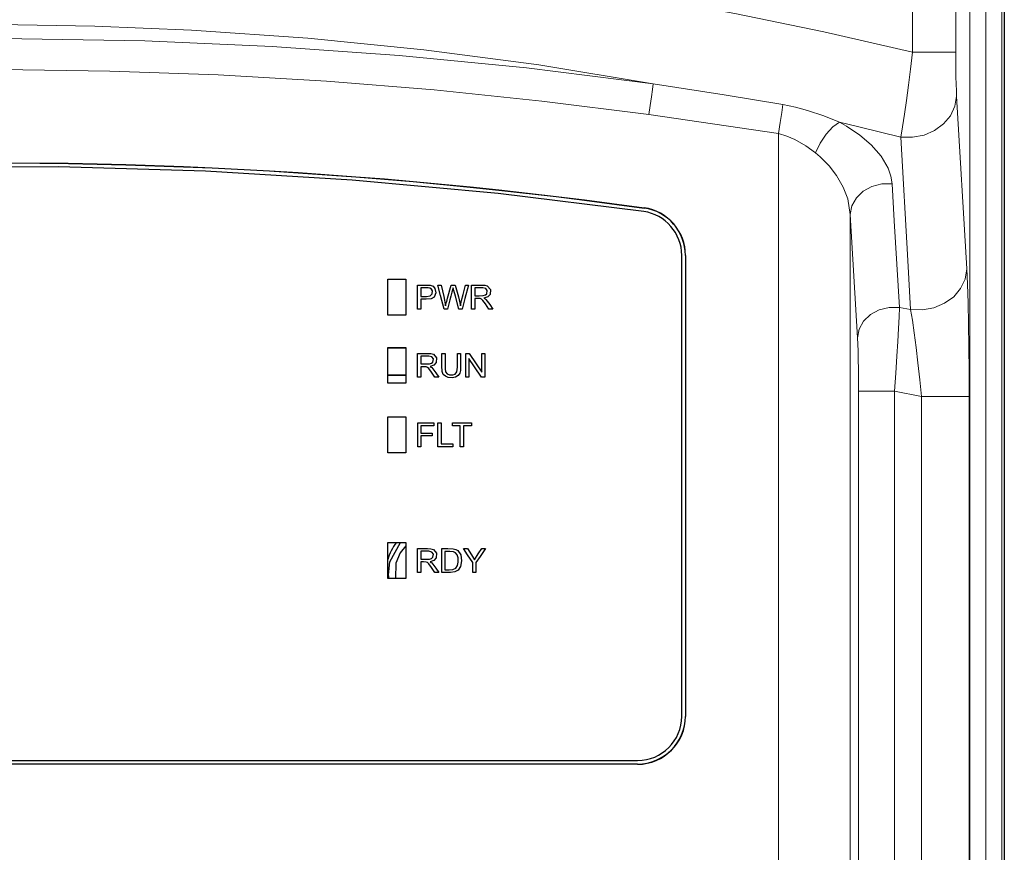
# Model space of a CAD drawing. Units: inches. Extents: x 160 to 1454, y 126 to 1096.
# Drawn here: x 497 to 730, y 417 to 614 of the extents above; entities that cross this region are included whole.
import ezdxf

# ---------------------------------------------------------------- set-up
doc = ezdxf.new("R2010")
doc.units = ezdxf.units.IN
doc.header["$MEASUREMENT"] = 0
doc.layers.add('Ebene 1', color=7, linetype='Continuous')

msp = doc.modelspace()

# ---------------------------------------------------------------- linework, layer by layer
at = {"layer": 'Ebene 1', "color": 157, "lineweight": 9, "true_color": 0x366092}
for points in [[(721.89, 257.19), (721.89, 960.7)], [(721.89, 257.19), (721.89, 960.7)], [(725.67, 257.19), (725.67, 960.7)], [(725.67, 257.19), (725.67, 960.7)], [(729.45, 960.7), (729.45, 257.19)], [(729.45, 960.7), (729.45, 257.19)], [(708.28, 606.66), (708.28, 956.37)], [(708.28, 606.66), (708.28, 956.37)], [(718.52, 956.37), (718.52, 606.66)], [(718.52, 956.37), (718.52, 606.66)], [(272.08, 606.66), (287.55, 610.28), (303.08, 613.64), (323.95, 617.72), (344.91, 621.31), (365.97, 624.42), (381.86, 626.44), (397.78, 628.18), (415.3, 629.78), (432.86, 631.04), (450.46, 631.97), (468.09, 632.56), (485.81, 632.81), (503.54, 632.72), (521.29, 632.3), (539.03, 631.53), (560.3, 630.15), (581.53, 628.28), (602.78, 625.92), (623.96, 623.07), (645.16, 619.71), (666.27, 615.85), (687.33, 611.5), (708.28, 606.66)], [(272.08, 606.66), (287.55, 610.28), (303.08, 613.64), (323.95, 617.72), (344.91, 621.31), (365.97, 624.42), (381.86, 626.44), (397.78, 628.18), (415.3, 629.78), (432.86, 631.04), (450.46, 631.97), (468.09, 632.56), (485.81, 632.81), (503.54, 632.72), (521.29, 632.3), (539.03, 631.53), (560.3, 630.15), (581.53, 628.28), (602.78, 625.92), (623.96, 623.07), (645.16, 619.71), (666.27, 615.85), (687.33, 611.5), (708.28, 606.66)], [(646.95, 599.19), (619.89, 603.63), (592.69, 607.23), (565.25, 609.99), (537.73, 611.9), (514.89, 612.84), (492.02, 613.18), (469.15, 612.93), (446.14, 612.09), (423.16, 610.64), (400.23, 608.6), (377.87, 606.03), (355.59, 602.89), (333.41, 599.19)], [(646.95, 599.19), (619.89, 603.63), (592.69, 607.23), (565.25, 609.99), (537.73, 611.9), (514.89, 612.84), (492.02, 613.18), (469.15, 612.93), (446.14, 612.09), (423.16, 610.64), (400.23, 608.6), (377.87, 606.03), (355.59, 602.89), (333.41, 599.19)], [(333.41, 599.19), (353.16, 601.74), (372.96, 603.93), (392.81, 605.79), (412.69, 607.3), (432.67, 608.48), (452.67, 609.3), (472.7, 609.78), (492.73, 609.91), (526.7, 609.33), (556.8, 607.98), (586.87, 605.85), (616.95, 602.92), (646.95, 599.19)], [(333.41, 599.19), (353.16, 601.74), (372.96, 603.93), (392.81, 605.79), (412.69, 607.3), (432.67, 608.48), (452.67, 609.3), (472.7, 609.78), (492.73, 609.91), (526.7, 609.33), (556.8, 607.98), (586.87, 605.85), (616.95, 602.92), (646.95, 599.19)], [(705.54, 586.59), (705.93, 588.97), (706.39, 592.03), (706.84, 595.24), (707.32, 598.88), (707.79, 602.66), (708.28, 606.66)], [(705.54, 586.59), (705.93, 588.97), (706.39, 592.03), (706.84, 595.24), (707.32, 598.88), (707.79, 602.66), (708.28, 606.66)], [(708.28, 606.66), (710.93, 606.66), (713.36, 606.66), (715.45, 606.66), (717.06, 606.66), (718.1, 606.66), (718.52, 606.66)], [(708.28, 606.66), (710.93, 606.66), (713.36, 606.66), (715.45, 606.66), (717.06, 606.66), (718.1, 606.66), (718.52, 606.66)], [(718.52, 606.66), (718.53, 604.65), (718.54, 602.65), (718.57, 600.81), (718.61, 599.09), (718.66, 597.54), (718.73, 596.23)], [(718.52, 606.66), (718.53, 604.65), (718.54, 602.65), (718.57, 600.81), (718.61, 599.09), (718.66, 597.54), (718.73, 596.23)], [(645.95, 591.9), (620.59, 595.1), (595.16, 597.73), (569.68, 599.78), (544.05, 601.28), (518.39, 602.2), (492.72, 602.54), (466.32, 602.3), (439.93, 601.44), (413.57, 599.98), (387.13, 597.9), (360.73, 595.21), (334.42, 591.9)], [(645.95, 591.9), (620.59, 595.1), (595.16, 597.73), (569.68, 599.78), (544.05, 601.28), (518.39, 602.2), (492.72, 602.54), (466.32, 602.3), (439.93, 601.44), (413.57, 599.98), (387.13, 597.9), (360.73, 595.21), (334.42, 591.9)], [(645.95, 591.9), (646.25, 594.08), (646.53, 596.11), (646.77, 597.85), (646.95, 599.19)], [(645.95, 591.9), (646.25, 594.08), (646.53, 596.11), (646.77, 597.85), (646.95, 599.19)], [(646.95, 599.19), (663.75, 596.58), (677.64, 594.27)], [(646.95, 599.19), (663.75, 596.58), (677.64, 594.27)], [(676.58, 587.41), (676.98, 590.04), (677.35, 592.41), (677.64, 594.27)], [(676.58, 587.41), (676.98, 590.04), (677.35, 592.41), (677.64, 594.27)], [(677.64, 594.27), (680.58, 593.67), (683.48, 592.9), (687.32, 591.61), (691.01, 590.11)], [(677.64, 594.27), (680.58, 593.67), (683.48, 592.9), (687.32, 591.61), (691.01, 590.11)], [(705.54, 586.59), (708.31, 586.54), (711.03, 587.06), (713.53, 588.13), (715.66, 589.69), (717.29, 591.64), (718.34, 593.87), (718.73, 596.23)], [(705.54, 586.59), (708.31, 586.54), (711.03, 587.06), (713.53, 588.13), (715.66, 589.69), (717.29, 591.64), (718.34, 593.87), (718.73, 596.23)], [(718.73, 596.23), (721.12, 555.36)], [(718.73, 596.23), (721.12, 555.36)], [(676.58, 587.41), (645.95, 591.9)], [(676.58, 587.41), (645.95, 591.9)], [(685.34, 582.86), (686.44, 585.17), (687.84, 587.27), (689.41, 588.97), (691.01, 590.11)], [(685.34, 582.86), (686.44, 585.17), (687.84, 587.27), (689.41, 588.97), (691.01, 590.11)], [(691.01, 590.11), (692.7, 589.16), (695.83, 587.05), (698.52, 584.74), (700.87, 582.03), (702.52, 579.18), (703.17, 577.32), (703.46, 575.48)], [(705.54, 586.59), (695.6, 589.03), (691.01, 590.11)], [(691.01, 590.11), (692.7, 589.16), (695.83, 587.05), (698.52, 584.74), (700.87, 582.03), (702.52, 579.18), (703.17, 577.32), (703.46, 575.48)], [(705.54, 586.59), (695.6, 589.03), (691.01, 590.11)], [(685.34, 582.86), (683.05, 584.52), (680.45, 586.02), (678.59, 586.81), (676.58, 587.41)], [(676.58, 291.61), (676.58, 587.41)], [(685.34, 582.86), (683.05, 584.52), (680.45, 586.02), (678.59, 586.81), (676.58, 587.41)], [(676.58, 291.61), (676.58, 587.41)], [(707.85, 545.74), (707.2, 557.34), (705.54, 586.59)], [(707.85, 545.74), (707.2, 557.34), (705.54, 586.59)], [(693.58, 568.25), (692.96, 571.95), (691.88, 574.75), (690.3, 577.5), (688.57, 579.77), (686.45, 581.91), (685.34, 582.86)], [(693.58, 568.25), (692.96, 571.95), (691.88, 574.75), (690.3, 577.5), (688.57, 579.77), (686.45, 581.91), (685.34, 582.86)], [(693.58, 568.25), (693.96, 570.31), (695.01, 572.21), (696.64, 573.78), (698.7, 574.91), (701.04, 575.49), (703.46, 575.48)], [(693.58, 568.25), (693.96, 570.31), (695.01, 572.21), (696.64, 573.78), (698.7, 574.91), (701.04, 575.49), (703.46, 575.48)], [(703.46, 575.48), (703.99, 566.79), (705.23, 546.26)], [(703.46, 575.48), (703.99, 566.79), (705.23, 546.26)], [(644.81, 569.79), (644.82, 569.83)], [(644.81, 569.79), (644.82, 569.83)], [(693.58, 568.25), (693.58, 295.2)], [(695.29, 539.04), (693.58, 568.25)], [(693.58, 568.25), (693.58, 295.2)], [(695.29, 539.04), (693.58, 568.25)], [(654.55, 558.59), (654.59, 558.59)], [(654.55, 558.59), (654.59, 558.59)], [(707.85, 545.74), (710.63, 545.66), (713.36, 546.18), (715.88, 547.24), (718.03, 548.8), (719.68, 550.76), (720.73, 552.99), (721.12, 555.36)], [(707.85, 545.74), (710.63, 545.66), (713.36, 546.18), (715.88, 547.24), (718.03, 548.8), (719.68, 550.76), (720.73, 552.99), (721.12, 555.36)], [(721.12, 555.36), (721.29, 551.81), (721.45, 547.3), (721.56, 542.42), (721.65, 536.9), (721.7, 531.21), (721.72, 525.19)], [(721.12, 555.36), (721.29, 551.81), (721.45, 547.3), (721.56, 542.42), (721.65, 536.9), (721.7, 531.21), (721.72, 525.19)], [(695.29, 539.04), (695.68, 541.11), (696.73, 543.01), (698.37, 544.59), (700.44, 545.71), (702.79, 546.28), (705.23, 546.26)], [(695.29, 539.04), (695.68, 541.11), (696.73, 543.01), (698.37, 544.59), (700.44, 545.71), (702.79, 546.28), (705.23, 546.26)], [(705.23, 546.26), (705.14, 544.07), (705, 541.31), (704.82, 538.22), (704.61, 534.71), (704.34, 530.73), (704.03, 526.47)], [(705.23, 546.26), (705.14, 544.07), (705, 541.31), (704.82, 538.22), (704.61, 534.71), (704.34, 530.73), (704.03, 526.47)], [(705.23, 546.26), (707.85, 545.74)], [(705.23, 546.26), (707.85, 545.74)], [(710.39, 525.19), (709.99, 529.17), (709.56, 533.16), (709.12, 536.81), (708.68, 540.24), (708.26, 543.22), (707.85, 545.74)], [(710.39, 525.19), (709.99, 529.17), (709.56, 533.16), (709.12, 536.81), (708.68, 540.24), (708.26, 543.22), (707.85, 545.74)], [(695.54, 526.47), (695.53, 529.09), (695.5, 531.7), (695.47, 533.87), (695.42, 535.89), (695.36, 537.6), (695.29, 539.04)], [(695.54, 526.47), (695.53, 529.09), (695.5, 531.7), (695.47, 533.87), (695.42, 535.89), (695.36, 537.6), (695.29, 539.04)], [(588.4, 530.3), (584.15, 530.3)], [(695.54, 526.47), (696.02, 526.47), (697.26, 526.47), (699.13, 526.47), (701.46, 526.47), (704.03, 526.47)], [(695.54, 294.25), (695.54, 526.47)], [(695.54, 526.47), (696.02, 526.47), (697.26, 526.47), (699.13, 526.47), (701.46, 526.47), (704.03, 526.47)], [(695.54, 294.25), (695.54, 526.47)], [(704.03, 526.47), (704.03, 294.25)], [(710.39, 525.19), (704.03, 526.47)], [(704.03, 526.47), (704.03, 294.25)], [(710.39, 525.19), (704.03, 526.47)], [(710.39, 525.19), (713.26, 525.19), (715.94, 525.19), (718.26, 525.19), (720.07, 525.19), (721.25, 525.19), (721.72, 525.19)], [(710.39, 277.57), (710.39, 525.19)], [(710.39, 525.19), (713.26, 525.19), (715.94, 525.19), (718.26, 525.19), (720.07, 525.19), (721.25, 525.19), (721.72, 525.19)], [(710.39, 277.57), (710.39, 525.19)], [(721.72, 525.19), (721.72, 257.36)], [(721.72, 525.19), (721.72, 257.36)], [(654.55, 449.51), (654.59, 449.51)], [(654.55, 449.51), (654.59, 449.51)], [(643.25, 438.21), (643.25, 438.17)], [(643.25, 438.21), (643.25, 438.17)]]:
    msp.add_lwpolyline(points, dxfattribs=at)
at = {"layer": 'Ebene 1', "color": 157, "lineweight": 25, "true_color": 0x366092}
for points in [[(730.01, 961.64), (730.01, 256.46)], [(730.01, 961.64), (730.01, 256.46)], [(494.98, 580.51), (508.59, 580.37), (515.4, 580.24), (522.2, 580.07), (535.8, 579.6), (542.6, 579.3), (556.2, 578.58), (562.99, 578.16), (576.57, 577.2), (583.35, 576.66), (590.13, 576.07), (603.68, 574.78), (610.45, 574.07), (623.97, 572.53), (630.72, 571.7), (644.82, 569.83)], [(494.98, 580.51), (508.59, 580.37), (515.4, 580.24), (522.2, 580.07), (535.8, 579.6), (542.6, 579.3), (556.2, 578.58), (562.99, 578.16), (576.57, 577.2), (583.35, 576.66), (590.13, 576.07), (603.68, 574.78), (610.45, 574.07), (623.97, 572.53), (630.72, 571.7), (644.82, 569.83)], [(494.99, 580.48), (508.6, 580.34), (515.4, 580.2), (522.21, 580.03), (535.81, 579.56), (542.61, 579.26), (556.2, 578.55), (562.99, 578.13), (576.57, 577.16), (583.35, 576.62), (590.13, 576.03), (603.68, 574.74), (610.45, 574.03), (623.98, 572.49), (630.73, 571.66), (644.81, 569.79)], [(644.7, 568.95), (610.27, 573.2), (575.71, 576.38), (541.04, 578.48), (506.3, 579.52), (471.57, 579.48), (437.48, 578.4), (403.45, 576.29), (369.5, 573.13), (335.67, 568.94)], [(653.7, 449.51), (653.7, 558.59)], [(654.55, 558.59), (654.55, 449.51)], [(654.55, 558.59), (654.55, 449.51)], [(654.59, 558.59), (654.59, 449.51)], [(654.59, 558.59), (654.59, 449.51)], [(584.15, 544.47), (584.15, 552.97)], [(584.15, 552.97), (588.4, 552.97)], [(588.4, 552.97), (588.4, 544.47)], [(591.21, 551.56), (593.04, 551.56), (593.72, 551.55), (594.21, 551.5)], [(591.21, 545.89), (591.21, 549.06), (591.21, 551.56)], [(594.21, 551.5), (594.88, 551.26), (595.32, 550.78), (595.53, 549.7), (595.11, 548.72), (594.41, 548.31), (593.27, 548.19), (591.96, 548.19)], [(594.11, 550.84), (593.71, 550.88), (593.05, 550.89), (591.96, 550.89)], [(591.96, 550.89), (591.96, 549.75), (591.96, 548.86)], [(591.96, 548.86), (593.33, 548.86), (594.22, 548.98), (594.69, 549.47), (594.73, 550.21), (594.49, 550.61), (594.11, 550.84)], [(595.98, 551.56), (596.41, 551.56), (596.75, 551.56)], [(597.48, 545.89), (596.64, 549.06), (595.98, 551.56)], [(596.75, 551.56), (597.39, 548.82), (597.85, 546.68)], [(597.85, 546.68), (598.01, 547.35), (598.1, 547.7), (598.21, 548.09), (598.32, 548.48), (599.19, 551.56)], [(599.62, 550.87), (599.35, 549.85), (599.1, 548.94), (598.84, 548.03), (598.25, 545.89)], [(599.19, 551.56), (599.69, 551.56), (600.09, 551.56)], [(600.99, 545.89), (600.16, 548.91), (599.79, 550.24), (599.62, 550.87)], [(600.09, 551.56), (600.88, 548.75), (601.34, 546.68)], [(601.34, 546.68), (601.63, 547.93), (601.98, 549.34), (602.52, 551.56)], [(603.27, 551.56), (602.4, 548.38), (601.72, 545.89)], [(602.52, 551.56), (602.94, 551.56), (603.27, 551.56)], [(603.98, 551.56), (606.29, 551.56), (607.12, 551.52), (607.7, 551.38), (608.43, 550.53), (608.37, 549.35), (607.85, 548.77), (606.92, 548.47)], [(603.98, 545.89), (603.98, 549.06), (603.98, 551.56)], [(607.59, 549.5), (607.71, 550.27), (607.38, 550.72), (606.67, 550.93), (604.73, 550.93)], [(604.73, 550.93), (604.73, 549.88), (604.73, 549.05)], [(591.96, 548.19), (591.96, 546.9), (591.96, 545.89)], [(604.73, 549.05), (605.76, 549.05), (606.75, 549.07), (607.27, 549.21), (607.59, 549.5)], [(604.73, 548.4), (604.73, 546.99), (604.73, 545.89)], [(606.02, 548.38), (605.37, 548.4), (604.73, 548.4)], [(608.03, 545.89), (607.28, 547.08), (606.67, 547.94), (606.33, 548.24), (606.02, 548.38)], [(606.92, 548.47), (607.21, 548.31), (607.37, 548.18)], [(607.37, 548.18), (608.29, 546.97), (608.98, 545.89)], [(591.96, 545.89), (591.54, 545.89), (591.21, 545.89)], [(598.25, 545.89), (597.82, 545.89), (597.48, 545.89)], [(601.72, 545.89), (601.31, 545.89), (600.99, 545.89)], [(604.73, 545.89), (604.31, 545.89), (603.98, 545.89)], [(608.98, 545.89), (608.45, 545.89), (608.03, 545.89)], [(588.4, 544.47), (584.15, 544.47)], [(584.15, 528.31), (584.15, 536.82)], [(584.15, 536.82), (588.4, 536.82)], [(584.15, 536.67), (588.4, 536.67)], [(584.15, 536.67), (588.4, 536.67)], [(588.4, 536.82), (588.4, 528.31)], [(591.22, 535.4), (593.54, 535.4), (594.36, 535.36), (594.94, 535.22), (595.68, 534.37), (595.62, 533.2), (595.09, 532.61), (594.16, 532.31)], [(591.22, 529.73), (591.22, 532.9), (591.22, 535.4)], [(594.83, 533.34), (594.95, 534.11), (594.62, 534.57), (593.91, 534.77), (591.97, 534.77)], [(591.97, 534.77), (591.97, 533.72), (591.97, 532.9)], [(596.94, 535.4), (597.36, 535.4), (597.7, 535.4)], [(601.4, 535.4), (601.4, 534.03), (601.4, 532.66), (601.36, 531.38), (601.17, 530.68), (600.8, 530.16), (600.2, 529.79), (599.38, 529.64), (598.47, 529.7), (597.78, 529.97), (597.3, 530.43), (597.04, 531.1), (596.94, 532.42), (596.94, 533.91), (596.94, 535.4)], [(597.7, 535.4), (597.7, 532.72), (597.71, 531.71), (597.84, 531.02), (598.2, 530.57), (598.79, 530.34), (599.52, 530.33), (600.08, 530.51), (600.51, 531.05), (600.65, 532.13)], [(600.65, 535.4), (601.07, 535.4), (601.4, 535.4)], [(600.65, 532.13), (600.65, 533.96), (600.65, 535.4)], [(602.65, 535.4), (603.08, 535.4), (603.41, 535.4)], [(602.65, 529.73), (602.65, 532.9), (602.65, 535.4)], [(603.36, 534.18), (603.36, 531.69), (603.36, 529.73)], [(606.34, 529.73), (604.67, 532.22), (603.36, 534.18)], [(603.41, 535.4), (605.08, 532.91), (606.39, 530.95)], [(606.39, 535.4), (606.8, 535.4), (607.11, 535.4)], [(606.39, 530.95), (606.39, 533.44), (606.39, 535.4)], [(607.11, 535.4), (607.11, 532.22), (607.11, 529.73)], [(591.97, 532.9), (593, 532.9), (593.99, 532.92), (594.51, 533.05), (594.83, 533.34)], [(591.97, 532.25), (591.97, 530.84), (591.97, 529.73)], [(593.26, 532.22), (592.61, 532.25), (591.97, 532.25)], [(595.28, 529.73), (594.52, 530.92), (593.91, 531.78), (593.57, 532.09), (593.26, 532.22)], [(594.16, 532.31), (594.45, 532.15), (594.61, 532.03)], [(594.61, 532.03), (595.53, 530.81), (596.22, 529.73)], [(584.15, 530.2), (588.4, 530.2)], [(591.97, 529.73), (591.55, 529.73), (591.22, 529.73)], [(596.22, 529.73), (595.69, 529.73), (595.28, 529.73)], [(603.36, 529.73), (602.96, 529.73), (602.65, 529.73)], [(607.11, 529.73), (606.68, 529.73), (606.34, 529.73)], [(588.4, 528.31), (584.15, 528.31)], [(584.15, 511.87), (584.15, 520.38)], [(584.15, 520.38), (588.4, 520.38)], [(588.4, 520.38), (588.4, 511.87)], [(591.25, 518.96), (593.39, 518.96), (595.08, 518.96)], [(591.25, 513.29), (591.25, 516.46), (591.25, 518.96)], [(592, 518.29), (592, 517.3), (592, 516.53)], [(595.08, 518.29), (593.35, 518.29), (592, 518.29)], [(595.08, 518.96), (595.08, 518.58), (595.08, 518.29)], [(596.02, 518.96), (596.44, 518.96), (596.77, 518.96)], [(596.02, 513.29), (596.02, 516.46), (596.02, 518.96)], [(596.77, 518.96), (596.77, 516.16), (596.77, 513.96)], [(599.44, 518.96), (601.96, 518.96), (603.94, 518.96)], [(599.44, 518.29), (599.44, 518.66), (599.44, 518.96)], [(601.31, 518.29), (600.27, 518.29), (599.44, 518.29)], [(601.31, 513.29), (601.31, 516.09), (601.31, 518.29)], [(602.06, 518.29), (602.06, 515.49), (602.06, 513.29)], [(603.94, 518.29), (602.89, 518.29), (602.06, 518.29)], [(603.94, 518.96), (603.94, 518.58), (603.94, 518.29)], [(592, 516.53), (593.49, 516.53), (594.66, 516.53)], [(592, 515.86), (592, 514.42), (592, 513.29)], [(594.66, 515.86), (593.17, 515.86), (592, 515.86)], [(594.66, 516.53), (594.66, 516.16), (594.66, 515.86)], [(592, 513.29), (591.58, 513.29), (591.25, 513.29)], [(599.56, 513.29), (597.58, 513.29), (596.02, 513.29)], [(596.77, 513.96), (598.33, 513.96), (599.56, 513.96)], [(599.56, 513.96), (599.56, 513.58), (599.56, 513.29)], [(602.06, 513.29), (601.64, 513.29), (601.31, 513.29)], [(588.4, 511.87), (584.15, 511.87)], [(584.15, 482.11), (584.15, 490.61)], [(584.15, 490.61), (588.4, 490.61)], [(584.49, 482.11), (584.32, 483.03), (584.64, 486.09), (587.15, 490.61)], [(588.4, 489.86), (587.07, 488.2), (586.06, 485.74), (585.97, 482.11)], [(588.4, 490.61), (588.4, 482.11)], [(591.22, 489.19), (593.54, 489.19), (594.36, 489.16), (594.94, 489.02), (595.68, 488.16), (595.62, 486.99), (595.09, 486.41), (594.16, 486.1)], [(591.22, 483.52), (591.22, 486.7), (591.22, 489.19)], [(596.93, 489.19), (598.35, 489.19), (599.62, 489.16), (600.23, 489.01), (600.7, 488.73), (601.41, 487.71), (601.62, 486.28), (601.36, 484.95), (600.81, 484.1), (600.06, 483.67), (598.98, 483.52)], [(596.93, 483.52), (596.93, 486.7), (596.93, 489.19)], [(602.07, 489.19), (602.58, 489.19), (602.98, 489.19)], [(604.25, 485.93), (603.03, 487.76), (602.07, 489.19)], [(602.98, 489.19), (603.95, 487.7), (604.67, 486.52)], [(604.67, 486.52), (605.58, 487.97), (606.39, 489.19)], [(607.26, 489.19), (606, 487.36), (605, 485.93)], [(606.39, 489.19), (606.88, 489.19), (607.26, 489.19)], [(594.83, 487.14), (594.95, 487.91), (594.62, 488.36), (593.91, 488.56), (591.97, 488.57)], [(591.97, 488.57), (591.97, 487.52), (591.97, 486.69)], [(591.97, 486.69), (593, 486.69), (593.99, 486.71), (594.51, 486.85), (594.83, 487.14)], [(600.28, 484.59), (600.65, 485.17), (600.83, 486), (600.81, 486.99), (600.58, 487.73), (600.19, 488.21), (599.69, 488.46), (598.8, 488.52), (597.68, 488.52)], [(597.68, 488.52), (597.68, 486.1), (597.68, 484.19)], [(591.97, 486.04), (591.97, 484.63), (591.97, 483.52)], [(593.26, 486.02), (592.61, 486.04), (591.97, 486.04)], [(595.28, 483.52), (594.52, 484.72), (593.91, 485.58), (593.57, 485.88), (593.26, 486.02)], [(594.16, 486.1), (594.45, 485.95), (594.61, 485.82)], [(594.61, 485.82), (595.53, 484.6), (596.22, 483.52)], [(597.68, 484.19), (598.65, 484.19), (599.52, 484.24), (600.28, 484.59)], [(604.25, 483.52), (604.25, 484.87), (604.25, 485.93)], [(605, 485.93), (605, 484.58), (605, 483.52)], [(591.97, 483.52), (591.55, 483.52), (591.22, 483.52)], [(596.22, 483.52), (595.69, 483.52), (595.28, 483.52)], [(598.98, 483.52), (597.83, 483.52), (596.93, 483.52)], [(605, 483.52), (604.58, 483.52), (604.25, 483.52)], [(588.4, 482.11), (584.15, 482.11)], [(337.11, 439.06), (643.25, 439.06)], [(643.25, 438.21), (337.11, 438.21)], [(643.25, 438.21), (337.11, 438.21)], [(643.25, 438.17), (337.11, 438.17)], [(643.25, 438.17), (337.11, 438.17)]]:
    msp.add_lwpolyline(points, dxfattribs=at)
for points in [[(653.7, 558.59), (653.7, 563.78), (649.84, 568.23), (644.7, 568.95)], [(654.55, 558.59), (654.55, 564.21), (650.37, 569.01), (644.81, 569.79)], [(654.55, 558.59), (654.55, 564.21), (650.37, 569.01), (644.81, 569.79)], [(654.59, 558.59), (654.59, 564.23), (650.4, 569.05), (644.82, 569.83)], [(654.59, 558.59), (654.59, 564.23), (650.4, 569.05), (644.82, 569.83)], [(586.21, 490.61), (585.26, 489.42), (584.56, 488.06), (584.15, 486.6)], [(643.25, 438.21), (649.45, 438.21), (654.55, 443.31), (654.55, 449.51)], [(643.25, 438.17), (649.47, 438.17), (654.59, 443.29), (654.59, 449.51)], [(643.25, 439.06), (648.98, 439.06), (653.7, 443.77), (653.7, 449.51)], [(643.25, 438.21), (649.45, 438.21), (654.55, 443.31), (654.55, 449.51)], [(643.25, 438.17), (649.47, 438.17), (654.59, 443.29), (654.59, 449.51)]]:
    msp.add_open_spline(points, degree=3, dxfattribs=at)

doc.saveas('drawing.dxf')
